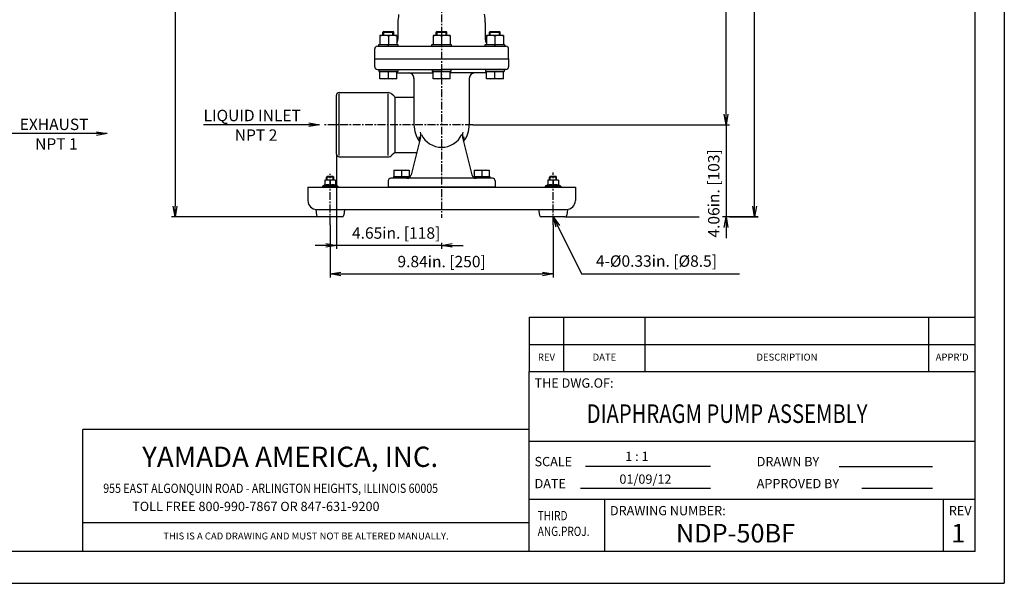
# Model space of a CAD drawing. Extents: x -436 to 1331, y -794 to 553.
# Drawn here: x 227 to 1331, y -794 to -162 of the extents above; entities that cross this region are included whole.
import ezdxf
from ezdxf.enums import TextEntityAlignment as Align

# ---------------------------------------------------------------- set-up
doc = ezdxf.new("R2010")
doc.units = 0
doc.header["$LTSCALE"] = 7
doc.header["$PDMODE"] = 35
doc.header["$PDSIZE"] = 0.5
doc.linetypes.add('CENTER', pattern=[2, 1.25, -0.25, 0.25, -0.25])
doc.layers.get('0').update_dxf_attribs({"linetype": 'CONTINUOUS'})
doc.layers.get('DEFPOINTS').update_dxf_attribs({"linetype": 'CONTINUOUS'})
for name, color, linetype in [('BORDER', 7, 'CONTINUOUS'), ('BORDERTXT', 7, 'CONTINUOUS'), ('CENTER', 1, 'CENTER'), ('DIM1-1', 1, 'CONTINUOUS'), ('DRAW1', 3, 'CONTINUOUS'), ('DRAW2', 4, 'CONTINUOUS'), ('DRAW3', 1, 'CONTINUOUS'), ('NOTE', 7, 'CONTINUOUS'), ('SYMBOL', 7, 'CONTINUOUS')]:
    doc.layers.add(name, color=color, linetype=linetype)
doc.styles.add('DIMFONT', font='romans.shx', dxfattribs={"oblique": 10, "bigfont": 'extfont.shx'})
doc.styles.add('ROMANS', font='romans', dxfattribs={"height": 2.8325})
doc.styles.add('ROMANTICITALIC', font='romi____.pfb')
doc.styles.get("Standard").update_dxf_attribs({"font": 'ROMANS.SHX'})
doc.dimstyles.new('1_4', dxfattribs={"dimscale": 4, "dimtxt": 3.2, "dimasz": 3, "dimexe": 1, "dimexo": 0, "dimgap": 1, "dimtad": 3, "dimlfac": 0.03937, "dimzin": 1, "dimdsep": 46, "dimtxsty": 'DIMFONT', "dimblk1": 'OPEN', "dimblk2": 'OPEN', "dimsah": 1, "dimcen": 0, "dimazin": 0, "dimtp": 0.5, "dimtfac": 0.75, "dimtmove": 0, "dimatfit": 3, "dimldrblk": 'OPEN', "dimfxl": 0, "dimtolj": 1, "dimarcsym": 0})

# ---------------------------------------------------------------- blocks, each defined once
blk = doc.blocks.new('_OPEN')
at = {"color": 0, "linetype": 'ByBlock'}
for p, q in [((-1, 0.167), (0, 0)), ((0, 0), (-1, -0.167)), ((0, 0), (-1, 0))]:
    blk.add_line(p, q, dxfattribs=at)
blk = doc.blocks.new('*D3')
at = {"layer": 'DEFPOINTS', "color": 0}
for p in [(492, 218), (401, -383.2), (561.7, -383.2)]:
    blk.add_point(p, dxfattribs=at)
at = {"layer": 'DIM1-1', "color": 0, "lineweight": -2}
for p, q in [((492, 218), (397, 218)), ((401, 206), (401, -371.2)), ((561.7, -383.2), (397, -383.2))]:
    blk.add_line(p, q, dxfattribs=at)
at = {"layer": 'DIM1-1', "color": 0, "lineweight": -2, "xscale": 12, "yscale": 12, "zscale": 12}
for p, rotation in [((401, 218), 90), ((401, -383.2), 270)]:
    blk.add_blockref('_OPEN', p, dxfattribs=dict(at, rotation=rotation))
at = {"layer": 'DIM1-1', "color": 0, "insert": (387.2, -82.6), "char_height": 12.8, "attachment_point": 5, "rotation": 90, "style": 'DIMFONT'}
blk.add_mtext('\\A1;23.67in. [601]', dxfattribs=at)
blk = doc.blocks.new('*D7')
at = {"layer": 'DEFPOINTS', "color": 0}
for p in [(991, 321), (1019, 321), (735, -280)]:
    blk.add_point(p, dxfattribs=at)
at = {"layer": 'DIM1-1', "color": 0, "lineweight": -2}
for p, q in [((991, 321), (1023, 321)), ((1019, -268), (1019, 309)), ((735, -280), (1023, -280))]:
    blk.add_line(p, q, dxfattribs=at)
at = {"layer": 'DIM1-1', "color": 0, "lineweight": -2, "xscale": 12, "yscale": 12, "zscale": 12}
for p, rotation in [((1019, 321), 90), ((1019, -280), 270)]:
    blk.add_blockref('_OPEN', p, dxfattribs=dict(at, rotation=rotation))
at = {"layer": 'DIM1-1', "color": 0, "insert": (1005.2, 20.5), "char_height": 12.8, "attachment_point": 5, "rotation": 90, "style": 'DIMFONT'}
blk.add_mtext('\\A1;23.66in. [601]', dxfattribs=at)
blk = doc.blocks.new('*D8')
at = {"layer": 'DEFPOINTS', "color": 0}
for p in [(704.5, 393), (1051, 393), (1023, -383.2)]:
    blk.add_point(p, dxfattribs=at)
at = {"layer": 'DIM1-1', "color": 0, "lineweight": -2}
for p, q in [((704.5, 393), (1055, 393)), ((1051, -371.2), (1051, 381)), ((1023, -383.2), (1055, -383.2))]:
    blk.add_line(p, q, dxfattribs=at)
at = {"layer": 'DIM1-1', "color": 0, "lineweight": -2, "xscale": 12, "yscale": 12, "zscale": 12}
for p, rotation in [((1051, 393), 90), ((1051, -383.2), 270)]:
    blk.add_blockref('_OPEN', p, dxfattribs=dict(at, rotation=rotation))
at = {"layer": 'DIM1-1', "color": 0, "insert": (1037.2, 4.9), "char_height": 12.8, "attachment_point": 5, "rotation": 90, "style": 'DIMFONT'}
blk.add_mtext('\\A1;30.56in. [776]', dxfattribs=at)
blk = doc.blocks.new('*D9')
at = {"layer": 'DEFPOINTS', "color": 0}
for p in [(575, -392.3), (825, -392.3), (825, -447.2)]:
    blk.add_point(p, dxfattribs=at)
at = {"layer": 'DIM1-1', "color": 0, "lineweight": -2}
for p, q in [((575, -392.3), (575, -451.2)), ((825, -392.3), (825, -451.2)), ((587, -447.2), (813, -447.2))]:
    blk.add_line(p, q, dxfattribs=at)
at = {"layer": 'DIM1-1', "color": 0, "lineweight": -2, "xscale": 12, "yscale": 12, "zscale": 12, "rotation": 180}
blk.add_blockref('_OPEN', (575, -447.2), dxfattribs=at)
at = {"layer": 'DIM1-1', "color": 0, "lineweight": -2, "xscale": 12, "yscale": 12, "zscale": 12}
blk.add_blockref('_OPEN', (825, -447.2), dxfattribs=at)
at = {"layer": 'DIM1-1', "color": 0, "insert": (700, -433.4), "char_height": 12.8, "attachment_point": 5, "style": 'DIMFONT'}
blk.add_mtext('\\A1;9.84in. [250]', dxfattribs=at)
blk = doc.blocks.new('*D6')
at = {"layer": 'DEFPOINTS', "color": 0}
for p in [(735, -280), (1019, -383.2), (1055, -383.2)]:
    blk.add_point(p, dxfattribs=at)
at = {"layer": 'DIM1-1', "color": 0, "lineweight": -2}
for p, q in [((1019, -268), (1019, -256)), ((735, -280), (1023, -280)), ((1019, -280), (1019, -383.2)), ((1055, -383.2), (1015, -383.2)), ((1019, -395.2), (1019, -407.2))]:
    blk.add_line(p, q, dxfattribs=at)
at = {"layer": 'DIM1-1', "color": 0, "lineweight": -2, "xscale": 12, "yscale": 12, "zscale": 12}
for p, rotation in [((1019, -280), 270), ((1019, -383.2), 90)]:
    blk.add_blockref('_OPEN', p, dxfattribs=dict(at, rotation=rotation))
at = {"layer": 'DIM1-1', "color": 0, "insert": (1005.2, -357), "char_height": 12.8, "attachment_point": 5, "rotation": 90, "style": 'DIMFONT'}
blk.add_mtext('\\A1;4.06in. [103]', dxfattribs=at)
blk = doc.blocks.new('*D11')
at = {"layer": 'DEFPOINTS', "color": 0}
for p in [(582, -313), (582, -415.2), (700, -412.4)]:
    blk.add_point(p, dxfattribs=at)
at = {"layer": 'DIM1-1', "color": 0, "lineweight": -2}
for p, q in [((582, -313), (582, -419.2)), ((570, -415.2), (558, -415.2)), ((700, -415.2), (582, -415.2)), ((700, -412.4), (700, -419.2)), ((712, -415.2), (724, -415.2))]:
    blk.add_line(p, q, dxfattribs=at)
at = {"layer": 'DIM1-1', "color": 0, "lineweight": -2, "xscale": 12, "yscale": 12, "zscale": 12}
blk.add_blockref('_OPEN', (582, -415.2), dxfattribs=at)
at = {"layer": 'DIM1-1', "color": 0, "lineweight": -2, "xscale": 12, "yscale": 12, "zscale": 12, "rotation": 180}
blk.add_blockref('_OPEN', (700, -415.2), dxfattribs=at)
at = {"layer": 'DIM1-1', "color": 0, "insert": (649, -401.4), "char_height": 12.8, "attachment_point": 5, "style": 'DIMFONT'}
blk.add_mtext('\\A1;4.65in. [118]', dxfattribs=at)

msp = doc.modelspace()

# ---------------------------------------------------------------- linework, layer by layer
at = {"layer": 'BORDER', "color": 8}
for p, q in [((1298.575, -758.316), (1298.575, 517.318)), ((798.075, -758.316), (798.075, -556.816)), ((798.075, -699.816), (1298.575, -699.816)), ((882.575, -699.816), (882.575, -758.316)), ((1262.825, -758.316), (1262.825, -699.816)), ((1298.575, -758.316), (-403.837, -758.316))]:
    msp.add_line(p, q, dxfattribs=at)
at = {"layer": 'BORDER'}
for p, q in [((798.075, -495.716), (1298.575, -495.716)), ((798.075, -495.716), (798.075, -556.816)), ((837.075, -556.816), (837.075, -495.716)), ((928.075, -495.716), (928.075, -556.816)), ((1246.575, -556.816), (1246.575, -495.716)), ((798.075, -526.266), (1298.575, -526.266)), ((798.075, -556.816), (1298.575, -556.816)), ((798.075, -621.816), (297.575, -621.816)), ((297.575, -758.316), (297.575, -621.816)), ((798.075, -634.816), (1298.575, -634.816)), ((861.541, -662.786), (1001.465, -662.786)), ((1145.765, -663.064), (1250.615, -663.064)), ((855.681, -687.569), (1001.465, -687.569)), ((1171.101, -687.243), (1250.615, -687.243)), ((297.575, -725.816), (798.075, -725.816))]:
    msp.add_line(p, q, dxfattribs=at)
at = {"layer": 'CENTER'}
for p, q in [((700, 403.715), (700, -384.352)), ((735, -280), (567, -280)), ((575, -392.272), (575, -335.011)), ((825, -392.272), (825, -333.567))]:
    msp.add_line(p, q, dxfattribs=at)
at = {"layer": 'DIM1-1'}
msp.add_line((838.278, -383.2), (989, -383.2), dxfattribs=at)
at = {"layer": 'DRAW1'}
for p in [(1331.075, 553.068), (-436.337, -794.066)]:
    msp.add_line(p, (1331.075, -794.066), dxfattribs=at)
at = {"layer": 'DRAW2', "color": 7}
for p, q in [((651, -165.3), (651, -184)), ((749, -165.3), (749, -184)), ((635.119, -175.5), (634.244, -176.375)), ((634.244, -176.375), (646.244, -176.375)), ((634.244, -179.9), (634.244, -176.375)), ((635.119, -175.5), (645.369, -175.5)), ((646.244, -176.375), (645.369, -175.5)), ((646.244, -179.9), (646.244, -176.375)), ((694.875, -175.5), (694, -176.375)), ((694, -176.375), (706, -176.375)), ((694, -179.9), (694, -176.375)), ((694.875, -175.5), (705.125, -175.5)), ((706, -176.375), (705.125, -175.5)), ((706, -179.9), (706, -176.375)), ((754.631, -175.5), (753.756, -176.375)), ((753.756, -176.375), (765.756, -176.375)), ((753.756, -179.9), (753.756, -176.375)), ((754.631, -175.5), (764.881, -175.5)), ((765.756, -176.375), (764.881, -175.5)), ((765.756, -179.9), (765.756, -176.375)), ((649.744, -179.9), (630.744, -179.9)), ((630.744, -179.9), (630.744, -189.9)), ((640.244, -180.749), (640.244, -189.9)), ((649.744, -179.9), (649.744, -189.9)), ((709.5, -179.9), (690.5, -179.9)), ((690.5, -179.9), (690.5, -189.9)), ((700, -180.749), (700, -189.9)), ((709.5, -179.9), (709.5, -189.9)), ((769.256, -179.9), (750.256, -179.9)), ((750.256, -179.9), (750.256, -189.9)), ((759.756, -180.749), (759.756, -189.9)), ((769.256, -179.9), (769.256, -189.9)), ((624.929, -206), (624.929, -195)), ((627.929, -192), (772.071, -192)), ((629.444, -189.9), (651.044, -189.9)), ((629.444, -192), (629.444, -189.9)), ((639.994, -192), (639.994, -189.9)), ((640.494, -192), (640.494, -189.9)), ((651.044, -189.9), (651.044, -192)), ((689.2, -189.9), (710.8, -189.9)), ((689.2, -192), (689.2, -189.9)), ((699.75, -192), (699.75, -189.9)), ((700.25, -192), (700.25, -189.9)), ((710.8, -189.9), (710.8, -192)), ((748.956, -189.9), (770.556, -189.9)), ((748.956, -192), (748.956, -189.9)), ((759.506, -192), (759.506, -189.9)), ((760.006, -192), (760.006, -189.9)), ((770.556, -189.9), (770.556, -192)), ((775.071, -206), (775.071, -195)), ((624.929, -206), (775.071, -206)), ((624.929, -206), (775.071, -206)), ((624.929, -215), (624.929, -206)), ((775.071, -206), (775.071, -215)), ((627.929, -218), (700, -218)), ((629.744, -218), (629.744, -220.5)), ((629.744, -220.5), (650.744, -220.5)), ((649.744, -220.5), (630.744, -220.5)), ((630.744, -228.5), (630.744, -220.5)), ((640.244, -227.651), (640.244, -220.5)), ((649.744, -228.5), (649.744, -220.5)), ((650.744, -218), (650.744, -220.5)), ((689.5, -218), (689.5, -220.5)), ((689.5, -220.5), (710.5, -220.5)), ((709.5, -220.5), (690.5, -220.5)), ((690.5, -228.5), (690.5, -220.5)), ((772.071, -218), (700, -218)), ((700, -227.651), (700, -220.5)), ((709.5, -228.5), (709.5, -220.5)), ((710.5, -218), (710.5, -220.5)), ((749.256, -218), (749.256, -220.5)), ((749.256, -220.5), (770.256, -220.5)), ((769.256, -220.5), (750.256, -220.5)), ((750.256, -228.5), (750.256, -220.5)), ((759.756, -227.651), (759.756, -220.5)), ((769.256, -228.5), (769.256, -220.5)), ((770.256, -218), (770.256, -220.5)), ((649.744, -228.5), (630.744, -228.5)), ((649.744, -222), (690.5, -222)), ((669, -228), (669, -280)), ((709.5, -228.5), (690.5, -228.5)), ((750.256, -222), (709.5, -222)), ((731, -228), (731, -280)), ((769.256, -228.5), (750.256, -228.5)), ((582, -313), (582, -247)), ((585, -244), (640.015, -244)), ((585, -314.5), (585, -245.5)), ((640.015, -314.5), (640.015, -245.5)), ((646.629, -248.129), (644.257, -245.757)), ((647.733, -311), (647.733, -249)), ((647.733, -249), (669, -249)), ((676.466, -294.137), (665.947, -336.213)), ((723.534, -294.137), (734.053, -336.213)), ((585, -316), (640.015, -316)), ((646.629, -311.871), (644.257, -314.243)), ((647.733, -311), (672.25, -311)), ((646.5, -331), (663.5, -331)), ((646.5, -331), (646.5, -338)), ((663.5, -331), (663.5, -338)), ((736.5, -331), (753.5, -331)), ((736.5, -331), (736.5, -338)), ((753.5, -331), (753.5, -338)), ((581, -342), (569, -342)), ((569, -342), (569, -347.948)), ((571, -338.825), (571.625, -338.2)), ((579, -338.825), (571, -338.825)), ((571, -342), (571, -338.825)), ((578.375, -338.2), (571.625, -338.2)), ((579, -338.825), (578.375, -338.2)), ((579, -342), (579, -338.825)), ((581, -342), (581, -347.948)), ((757, -340), (643, -340)), ((646, -338), (664, -338)), ((646, -338), (646, -340)), ((646.5, -338), (663.5, -338)), ((655, -331.759), (655, -338)), ((664, -338), (664, -338.812)), ((736, -338), (754, -338)), ((736, -338), (736, -338.812)), ((736.5, -338), (753.5, -338)), ((745, -331.759), (745, -338)), ((754, -338), (754, -340)), ((819, -342), (819, -347.948)), ((831, -342), (819, -342)), ((821, -338.825), (821.625, -338.2)), ((821, -342), (821, -338.825)), ((829, -338.825), (821, -338.825)), ((828.375, -338.2), (821.625, -338.2)), ((829, -338.825), (828.375, -338.2)), ((829, -342), (829, -338.825)), ((831, -342), (831, -347.948)), ((550, -350), (850, -350)), ((550, -350), (550, -365)), ((569, -347.412), (566.25, -349)), ((583.75, -349), (566.25, -349)), ((566.25, -349), (566.25, -349.5)), ((575, -342.536), (575, -347.948)), ((583.75, -349), (581, -347.412)), ((583.75, -349), (583.75, -349.5)), ((640, -343), (640, -350)), ((760, -350), (640, -350)), ((760, -343), (760, -350)), ((819, -347.412), (816.25, -349)), ((833.75, -349), (816.25, -349)), ((816.25, -349), (816.25, -349.5)), ((825, -342.536), (825, -347.948)), ((833.75, -349), (831, -347.412)), ((833.75, -349), (833.75, -349.5)), ((850, -350), (850, -365)), ((558.758, -374.923), (559.744, -381.497)), ((560, -375), (840, -375)), ((591.23, -375), (590.255, -381.497)), ((808.77, -375), (809.744, -381.497)), ((841.241, -374.923), (840.255, -381.497)), ((588.278, -383.2), (561.722, -383.2)), ((838.278, -383.2), (811.722, -383.2))]:
    msp.add_line(p, q, dxfattribs=at)
for centre, radius, start, end in [((700, -165.3), 49, 169.6195, 180.00001), ((700, -165.3), 49, 0, 10.688516), ((635.494, -193.62), 13.72, 69.743697, 110.256281), ((644.994, -193.62), 13.72, 69.743697, 110.256281), ((643, -184), 8, 327.46257, 0), ((695.25, -193.62), 13.72, 69.743697, 110.256281), ((704.75, -193.62), 13.72, 69.743697, 110.256281), ((757, -184), 8, 180, 212.538271), ((755.006, -193.62), 13.72, 69.743697, 110.256281), ((764.506, -193.62), 13.72, 69.743697, 110.256281), ((627.929, -195), 3, 90, 180), ((772.071, -195), 3, 0, 90), ((627.929, -215), 3, 180, 270.00001), ((772.071, -215), 3, 270, 0), ((635.494, -214.78), 13.72, 249.743722, 290.256306), ((644.994, -214.78), 13.72, 249.743722, 290.256306), ((663, -228), 6, 359.999997, 90), ((695.25, -214.78), 13.72, 249.743722, 290.256306), ((704.75, -214.78), 13.72, 249.743722, 290.256306), ((737, -228), 6, 90, 180), ((755.006, -214.78), 13.72, 249.743722, 290.256306), ((764.506, -214.78), 13.72, 249.743722, 290.256306), ((585, -247), 3, 90, 180), ((640.015, -250), 6, 44.999999, 90), ((650.872, -243.886), 6, 225, 238.459797), ((700, -280), 31, 180, 217.215484), ((700, -280), 31, 322.784516, 0), ((669.664, -296.605), 6, 345.96375, 28.69501), ((666.764, -291.712), 10, 345.96375, 19.4115), ((700, -280), 25.239, 205.72008, 270), ((700, -280), 25.239, 270, 334.27992), ((733.236, -291.712), 10, 160.5885, 194.03625), ((730.336, -296.605), 6, 151.30499, 194.03625), ((585, -313), 3, 180, 270.00001), ((640.015, -310), 6, 269.99999, 315), ((650.872, -316.114), 6, 121.54002, 135), ((650.75, -343.276), 12.276, 69.743929, 110.25609), ((659.25, -343.276), 12.276, 69.743929, 110.25609), ((740.75, -343.276), 12.276, 69.743929, 110.25609), ((749.25, -343.276), 12.276, 69.743929, 110.25609), ((572, -350.665), 8.665, 69.743758, 110.256219), ((578, -350.665), 8.665, 69.743758, 110.256219), ((643, -343), 3, 90, 180), ((661.096, -335), 5, 270, 345.96376), ((738.904, -335), 5, 194.03624, 270), ((757, -343), 3, 359.999997, 90), ((822, -350.665), 8.665, 69.743758, 110.256219), ((828, -350.665), 8.665, 69.743758, 110.256219), ((566.75, -349.5), 0.5, 180.000009, 269.99997), ((572, -356.077), 8.665, 69.743758, 110.256219), ((578, -356.077), 8.665, 69.743758, 110.256219), ((583.25, -349.5), 0.5, 269.999984, 0.000019), ((816.75, -349.5), 0.5, 180.000009, 269.99997), ((822, -356.077), 8.665, 69.743758, 110.256219), ((828, -356.077), 8.665, 69.743758, 110.256219), ((833.25, -349.5), 0.5, 269.999984, 0.000019), ((560, -365), 10, 180, 270), ((840, -365), 10, 270, 0), ((561.722, -381.2), 2, 188.530765, 269.999997), ((588.278, -381.2), 2, 269.999997, 351.469233), ((811.722, -381.2), 2, 188.530765, 269.999997), ((838.278, -381.2), 2, 269.999997, 351.469233)]:
    msp.add_arc(centre, radius, start, end, dxfattribs=at)
at = {"layer": 'DRAW3'}
for p, q in [((635.119, -179.9), (635.119, -175.5)), ((645.369, -179.9), (645.369, -175.5)), ((694.875, -179.9), (694.875, -175.5)), ((705.125, -179.9), (705.125, -175.5)), ((754.631, -179.9), (754.631, -175.5)), ((764.881, -179.9), (764.881, -175.5)), ((571.625, -342), (571.625, -338.2)), ((578.375, -342), (578.375, -338.2)), ((821.625, -342), (821.625, -338.2)), ((828.375, -342), (828.375, -338.2))]:
    msp.add_line(p, q, dxfattribs=at)

# ---------------------------------------------------------------- texts
at = {"color": 1, "linetype": 'Continuous', "style": 'ROMANS'}
msp.add_text('THE DWG.OF:', height=10.4, dxfattribs=at).set_placement((804.222, -574.785))
at = {"color": 7, "linetype": 'Continuous', "oblique": 10, "width": 0.8}
msp.add_text('DIAPHRAGM PUMP ASSEMBLY', height=20.8, dxfattribs=at).set_placement((862.703, -614.293))
at = {"color": 1, "style": 'ROMANTICITALIC'}
msp.add_text('YAMADA AMERICA, INC.', height=22.75, dxfattribs=at).set_placement((364.176, -663.617))
at = {"color": 7, "linetype": 'Continuous', "oblique": 10}
for s, height, p in [('1 : 1', 10.4, (905.996, -656.971)), ('NDP-50BF', 20.8, (962.789, -748.308))]:
    msp.add_text(s, height=height, dxfattribs=at).set_placement(p)
at = {"color": 1, "linetype": 'Continuous', "width": 0.8}
for s, p in [('THIRD', (807.76, -723.425)), ('ANG.PROJ.', (807.76, -740.985))]:
    msp.add_text(s, height=10.4, dxfattribs=at).set_placement(p)
at = {"color": 6, "linetype": 'Continuous'}
msp.add_text('1', height=20.8, dxfattribs=at).set_placement((1271.576, -748.308))
at = {"layer": 'BORDER', "style": 'ROMANS'}
msp.add_text('DATE', height=7.8, dxfattribs=at).set_placement((882.575, -541.541), align=Align.MIDDLE)
at = {"layer": 'BORDER', "color": 1, "style": 'ROMANS'}
for s, p in [('SCALE', (804.222, -662.786)), ('DRAWN BY', (1053.371, -662.786)), ('DATE', (804.222, -687.43)), ('APPROVED BY', (1053.371, -687.43)), ('DRAWING NUMBER:', (888.722, -717.785))]:
    msp.add_text(s, height=10.4, dxfattribs=at).set_placement(p)
at = {"layer": 'BORDER', "style": 'ROMANS'}
msp.add_text('REV', height=10.4, dxfattribs=at).set_placement((1281.633, -717.785), align=Align.CENTER)
at = {"layer": 'BORDERTXT', "style": 'ROMANS'}
for s, p in [('REV', (817.575, -541.541)), ('DESCRIPTION', (1087.325, -541.541)), ("APPR'D", (1272.575, -541.541))]:
    msp.add_text(s, height=7.8, dxfattribs=at).set_placement(p, align=Align.MIDDLE)
at = {"layer": 'BORDERTXT', "color": 6, "style": 'ROMANS', "width": 0.84}
msp.add_text('955 EAST ALGONQUIN ROAD - ARLINGTON HEIGHTS, ILLINOIS 60005', height=10.4, dxfattribs=at).set_placement((320.509, -692.734))
at = {"layer": 'BORDERTXT', "color": 6, "style": 'ROMANS'}
msp.add_text('TOLL FREE 800-990-7867 OR 847-631-9200', height=10.4, dxfattribs=at).set_placement((352.955, -713.071))
msp.add_text('THIS IS A CAD DRAWING AND MUST NOT BE ALTERED MANUALLY.', height=7.8, dxfattribs=at).set_placement((547.825, -742.066), align=Align.MIDDLE)
at = {"layer": 'BORDERTXT'}
msp.add_attdef('01/09/12', text='DATE', height=10.4, dxfattribs=at).set_placement((928.573, -682.478), align=Align.CENTER)
at = {"layer": 'DIM1-1', "insert": (873, -443.2), "char_height": 12.8, "attachment_point": 7, "style": 'DIMFONT'}
msp.add_mtext('4-%%C0.33in. [%%C8.5]', dxfattribs=at)
at = {"layer": 'NOTE', "style": 'DIMFONT', "oblique": 10}
for s, p in [('LIQUID INLET', (433, -276)), ('EXHAUST', (226.815, -285.951)), ('NPT 2', (468, -298))]:
    msp.add_text(s, height=12.8, dxfattribs=at).set_placement(p)
at = {"layer": 'SYMBOL', "color": 0, "linetype": 'ByBlock', "style": 'DIMFONT', "oblique": 10}
msp.add_text('NPT 1', height=12.8, dxfattribs=at).set_placement((244.13, -307.951))

# ---------------------------------------------------------------- dimensions: what is measured, and where the dimension line sits
at = {"layer": 'DIM1-1'}
for base, p1, p2, picture, middle in [((1051, 393), (1023, -383.2), (704.5, 393), '*D8', (1037.248, 4.9)), ((1019, 321), (735, -280), (991, 321), '*D7', (1005.248, 20.5)), ((401, -383.2), (492.03, 217.97), (561.722, -383.2), '*D3', (387.248, -82.615))]:
    dim = msp.add_linear_dim(base=base, p1=p1, p2=p2, angle=90, dimstyle='1_4', override={"dimpost": 'in.'}, dxfattribs=at)
    dim.commit()
    dim.dimension.update_dxf_attribs({"geometry": picture, "text_midpoint": middle})
dim = msp.add_linear_dim(base=(1019, -383.2), p1=(735, -280), p2=(1055, -383.2), angle=90, dimstyle='1_4', override={"dimpost": 'in.'}, dxfattribs=at)
dim.commit()
dim.dimension.update_dxf_attribs({"geometry": '*D6', "text_midpoint": (1019, -357.027), "dimtype": 160})
dim = msp.add_linear_dim(base=(582, -415.2), p1=(700, -412.352), p2=(582, -313), dimstyle='1_4', override={"dimpost": 'in.'}, dxfattribs=at)
dim.commit()
dim.dimension.update_dxf_attribs({"geometry": '*D11', "text_midpoint": (649, -415.2), "dimtype": 160})
dim = msp.add_linear_dim(base=(825, -447.2), p1=(575, -392.272), p2=(825, -392.272), dimstyle='1_4', override={"dimpost": 'in.'}, dxfattribs=at)
dim.commit()
dim.dimension.update_dxf_attribs({"geometry": '*D9', "text_midpoint": (700, -433.448)})

# ---------------------------------------------------------------- leaders
at = {"layer": 'DIM1-1', "annotation_type": 0, "has_hookline": 1, "hookline_direction": 0, "text_width": 161.02}
msp.add_leader([(825, -383.2), (857, -447.2), (869, -447.2)], dimstyle='1_4', dxfattribs=at)
at = {"layer": 'NOTE'}
msp.add_leader([(563, -280), (433, -280)], dimstyle='1_4', dxfattribs=at)
msp.add_leader([(324.815, -289.951), (214.815, -289.951)], dimstyle='1_4', override={"dimdec": 0, "dimtdec": 0}, dxfattribs=at)

doc.saveas('drawing.dxf')
